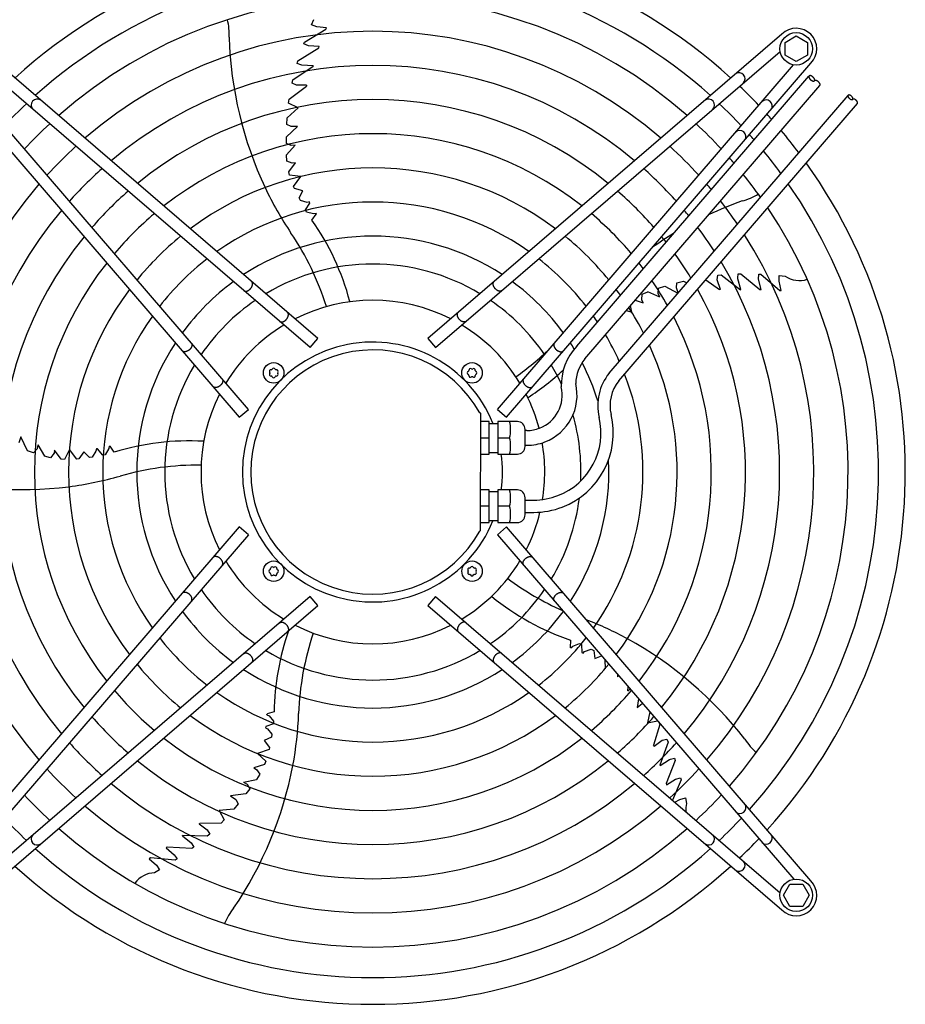
# Model space of a CAD drawing. Units: millimetres. Extents: x -270 to 11963, y 19817 to 28761.
# Drawn here: x 5171 to 5688, y 22733 to 23309 of the extents above; entities that cross this region are included whole.
import ezdxf

# ---------------------------------------------------------------- set-up
doc = ezdxf.new("R2010")
doc.units = ezdxf.units.MM
doc.layers.add('1', color=7, linetype='Continuous')

msp = doc.modelspace()

# ---------------------------------------------------------------- linework, layer by layer
at = {"layer": '1', "color": 6, "linetype": 'Continuous'}
for p, q in [((5341.4, 23305.46), (5342.79, 23308.58)), ((5337.33, 23295.49), (5349.81, 23302.99)), ((5344.56, 23304.39), (5341.4, 23305.46)), ((5350.14, 23303.83), (5344.56, 23304.39)), ((5349.38, 23302.79), (5349.84, 23303.07)), ((5349.81, 23302.99), (5350.14, 23303.83)), ((5345.15, 23122.1), (5138.15, 23300.08)), ((5336.91, 23294.37), (5337.33, 23295.49)), ((5616.34, 23300.09), (5409.34, 23122.11)), ((5618.23, 23295.28), (5624.73, 23299.04)), ((5618.23, 23287.79), (5618.23, 23295.28)), ((5624.73, 23299.04), (5631.23, 23295.28)), ((5631.23, 23295.28), (5631.23, 23287.79)), ((5340.58, 23116.8), (5139.14, 23290.01)), ((5333.47, 23284.41), (5345.65, 23292.11)), ((5339.67, 23293.33), (5336.91, 23294.37)), ((5345.93, 23292.87), (5339.67, 23293.33)), ((5345.65, 23292.11), (5345.93, 23292.87)), ((5413.91, 23116.8), (5615.35, 23290.01)), ((5333.03, 23282.98), (5333.47, 23284.41)), ((5624.73, 23284.04), (5618.23, 23287.79)), ((5631.23, 23287.79), (5624.73, 23284.04)), ((5121.18, 23283.11), (5299.16, 23076.12)), ((5304.47, 23080.68), (5131.26, 23282.13)), ((5330.42, 23273.28), (5342.32, 23281.37)), ((5335.17, 23282.12), (5333.03, 23282.98)), ((5335.81, 23281.91), (5335.17, 23282.12)), ((5342.31, 23281.62), (5335.81, 23281.91)), ((5342.31, 23281.62), (5342.32, 23281.37)), ((5450.02, 23080.69), (5623.23, 23282.14)), ((5455.33, 23076.13), (5633.31, 23283.12)), ((5329.98, 23271.34), (5330.42, 23273.28)), ((5496.4, 23117.62), (5632.19, 23275.55)), ((5328.29, 23262.14), (5338.35, 23269.71)), ((5332.55, 23270.22), (5329.98, 23271.34)), ((5338.48, 23270.23), (5332.55, 23270.22)), ((5338.48, 23270.23), (5338.35, 23269.71)), ((5501.11, 23110.23), (5638.56, 23270.08)), ((5327.95, 23259.68), (5328.29, 23262.14)), ((5515.36, 23101.83), (5655.03, 23264.28)), ((5327.13, 23251.21), (5333.52, 23257)), ((5333.52, 23257), (5327.95, 23259.68)), ((5520.97, 23097.32), (5660.49, 23259.58)), ((5326.9, 23247.22), (5327.13, 23251.21)), ((5326.72, 23239.97), (5333.24, 23246.14)), ((5329.56, 23246.06), (5326.9, 23247.22)), ((5333.24, 23246.14), (5329.56, 23246.06)), ((5326.66, 23236.12), (5326.72, 23239.97)), ((5329.48, 23234.92), (5326.66, 23236.12)), ((5331.9, 23235.14), (5326.71, 23229.5)), ((5331.9, 23235.14), (5329.48, 23234.92)), ((5326.91, 23225.88), (5326.71, 23229.5)), ((5330.15, 23224.71), (5326.91, 23225.88)), ((5328.03, 23219.63), (5331.93, 23224.9)), ((5331.93, 23224.9), (5330.15, 23224.71)), ((5328.54, 23217.7), (5328.03, 23219.63)), ((5335.05, 23216.81), (5328.54, 23217.7)), ((5330.91, 23211), (5335.05, 23216.81)), ((5331.42, 23209.81), (5330.91, 23211)), ((5336.31, 23208.42), (5331.42, 23209.81)), ((5334.07, 23204.28), (5336.31, 23208.42)), ((5334.85, 23202.77), (5334.07, 23204.28)), ((5338.82, 23201.73), (5334.85, 23202.77)), ((5337.83, 23197.27), (5340.42, 23201.25)), ((5340.18, 23201.97), (5338.82, 23201.73)), ((5340.42, 23201.25), (5340.18, 23201.97)), ((5338.51, 23196.06), (5337.83, 23197.27)), ((5342.6, 23195.04), (5338.51, 23196.06)), ((5341.53, 23191.39), (5344.19, 23194.81)), ((5344.03, 23195.3), (5342.6, 23195.04)), ((5344.03, 23195.3), (5344.19, 23194.81)), ((5578.57, 23156.44), (5578.84, 23159.23)), ((5578.84, 23159.23), (5580.82, 23159.41)), ((5580.82, 23159.41), (5592.19, 23150.6)), ((5590.69, 23157.63), (5590.85, 23159.93)), ((5590.69, 23156.95), (5590.69, 23157.63)), ((5590.85, 23159.93), (5592.34, 23159.95)), ((5592.34, 23159.95), (5603.43, 23150.75)), ((5602.74, 23156.81), (5602.88, 23159.76)), ((5602.88, 23159.76), (5604.08, 23159.71)), ((5604.08, 23159.71), (5615.06, 23150.16)), ((5614.77, 23155.58), (5614.82, 23158.91)), ((5614.82, 23158.91), (5618.22, 23158.56)), ((5544.05, 23148.45), (5544.31, 23151.5)), ((5544.31, 23151.5), (5547.99, 23152.64)), ((5547.99, 23152.64), (5555.52, 23148.54)), ((5554.66, 23151.82), (5554.94, 23154.71)), ((5555.72, 23148.78), (5554.66, 23151.82)), ((5554.94, 23154.71), (5558.81, 23155.73)), ((5558.81, 23155.73), (5560.74, 23154.62)), ((5571.79, 23156.43), (5579.88, 23150.77)), ((5580.41, 23150.8), (5578.57, 23156.44)), ((5592.42, 23150.68), (5590.69, 23156.95)), ((5604.24, 23150.72), (5602.74, 23156.81)), ((5615.97, 23150.1), (5614.77, 23155.58)), ((5534.54, 23144.66), (5534.65, 23148.1)), ((5534.65, 23148.1), (5538.04, 23149.41)), ((5545, 23146.23), (5538.04, 23149.41)), ((5545, 23146.23), (5544.05, 23148.45)), ((5580.41, 23150.8), (5579.88, 23150.77)), ((5592.42, 23150.68), (5592.19, 23150.6)), ((5603.43, 23150.75), (5604.24, 23150.72)), ((5614.74, 23150.5), (5615.15, 23150.15)), ((5615.06, 23150.16), (5615.97, 23150.1)), ((5528.55, 23137.56), (5527.86, 23141.34)), ((5530.64, 23144.58), (5535.27, 23143.03)), ((5535.27, 23143.03), (5534.54, 23144.66)), ((5525.45, 23138.54), (5528.55, 23137.56)), ((5340.58, 23116.8), (5345.15, 23122.1)), ((5409.34, 23122.11), (5413.91, 23116.8)), ((5299.16, 23076.12), (5304.47, 23080.68)), ((5440.27, 23078.51), (5439.69, 23078.66)), ((5440.26, 23009.79), (5440.27, 23078.51)), ((5450.02, 23080.69), (5455.33, 23076.13)), ((5445.26, 23073.5), (5440.26, 23073.5)), ((5445.26, 23054.5), (5445.26, 23073.5)), ((5445.26, 23072.5), (5450.26, 23072.5)), ((5461.76, 23073.5), (5450.26, 23073.5)), ((5450.26, 23073.5), (5450.26, 23054.5)), ((5466.26, 23059.01), (5466.26, 23069)), ((5467.26, 23068.33), (5466.26, 23068.33)), ((5171.43, 23064.62), (5170.38, 23061.1)), ((5175.29, 23056.51), (5171.43, 23064.62)), ((5181.48, 23059.94), (5180.94, 23057.58)), ((5181.48, 23059.94), (5185.24, 23053.27)), ((5440.26, 23064), (5445.26, 23064)), ((5450.26, 23064), (5457.18, 23064)), ((5466.26, 23059.69), (5467.26, 23059.69)), ((5178.93, 23055.27), (5175.29, 23056.51)), ((5180.94, 23057.58), (5178.93, 23055.27)), ((5190.86, 23055.06), (5188.75, 23052.34)), ((5191.23, 23056.81), (5190.86, 23055.06)), ((5195.03, 23051.48), (5191.23, 23056.81)), ((5199.88, 23057.28), (5197.03, 23051.36)), ((5204.13, 23051.54), (5199.88, 23057.28)), ((5208.25, 23055.89), (5205.43, 23051.66)), ((5211.5, 23052.47), (5208.25, 23055.89)), ((5215.39, 23056.2), (5213.18, 23052.75)), ((5215.59, 23057.57), (5215.39, 23056.2)), ((5216.34, 23057.58), (5215.59, 23057.57)), ((5219.33, 23053.88), (5216.34, 23057.58)), ((5220.69, 23054.15), (5219.33, 23053.88)), ((5222.92, 23057.73), (5220.69, 23054.15)), ((5223.12, 23059.17), (5222.92, 23057.73)), ((5223.12, 23059.17), (5223.63, 23059.17)), ((5226.07, 23055.59), (5223.63, 23059.17)), ((5440.26, 23054.5), (5445.26, 23054.5)), ((5445.26, 23055.5), (5450.26, 23055.5)), ((5450.26, 23054.5), (5461.76, 23054.5)), ((5188.75, 23052.34), (5185.24, 23053.27)), ((5197.03, 23051.36), (5195.03, 23051.48)), ((5205.43, 23051.66), (5204.13, 23051.54)), ((5213.18, 23052.75), (5211.5, 23052.47)), ((5445.26, 23033.53), (5440.26, 23033.53)), ((5445.26, 23014.53), (5445.26, 23033.53)), ((5450.26, 23032.53), (5445.26, 23032.53)), ((5450.26, 23033.53), (5450.26, 23014.53)), ((5461.76, 23033.53), (5450.26, 23033.53)), ((5466.26, 23019.03), (5466.26, 23029.02)), ((5466.26, 23027.63), (5471.26, 23027.63)), ((5445.26, 23024.03), (5440.26, 23024.03)), ((5457.18, 23024.03), (5450.26, 23024.03)), ((5466.26, 23020.43), (5471.26, 23020.43)), ((5440.26, 23014.53), (5445.26, 23014.53)), ((5450.26, 23015.53), (5445.26, 23015.53)), ((5450.26, 23014.53), (5461.76, 23014.53)), ((5299.17, 23011.92), (5121.19, 22804.93)), ((5304.48, 23007.36), (5299.17, 23011.92)), ((5440.26, 23009.79), (5439.69, 23009.39)), ((5455.33, 23011.93), (5450.03, 23007.37)), ((5633.31, 22804.94), (5455.33, 23011.93)), ((5304.48, 23007.36), (5131.27, 22805.91)), ((5450.03, 23007.37), (5623.24, 22805.92)), ((5340.59, 22971.25), (5139.15, 22798.04)), ((5345.16, 22965.94), (5340.59, 22971.25)), ((5413.91, 22971.26), (5409.35, 22965.95)), ((5413.91, 22971.26), (5615.36, 22798.05)), ((5138.16, 22787.96), (5345.16, 22965.94)), ((5409.35, 22965.95), (5616.34, 22787.97)), ((5492.78, 22945.8), (5492.64, 22941.48)), ((5493.06, 22941.17), (5492.64, 22941.48)), ((5493.06, 22941.17), (5494.06, 22942.22)), ((5494.06, 22942.22), (5497.96, 22943.81)), ((5497.96, 22943.81), (5499.23, 22943.22)), ((5499.23, 22943.22), (5499.48, 22938.48)), ((5499.48, 22938.48), (5500.09, 22938.05)), ((5500.09, 22938.05), (5501.05, 22939.03)), ((5501.05, 22939.03), (5504.87, 22940.53)), ((5504.87, 22940.53), (5506.39, 22939.76)), ((5506.39, 22939.76), (5507.01, 22935.09)), ((5507.01, 22935.09), (5510.93, 22936.53)), ((5512.92, 22934.22), (5512.97, 22929.04)), ((5520.26, 22925.69), (5520.25, 22924.34)), ((5520.25, 22924.34), (5520.91, 22924.94)), ((5526.29, 22916.07), (5526.56, 22918.36)), ((5526.29, 22916.07), (5527.57, 22917.19)), ((5532.6, 22911.34), (5531.67, 22906.39)), ((5319.54, 22903.81), (5315.38, 22902.6)), ((5531.67, 22906.39), (5534.59, 22908.61)), ((5534.59, 22908.61), (5534.88, 22908.68)), ((5315.22, 22902.11), (5315.38, 22902.6)), ((5315.22, 22902.11), (5316.53, 22901.48)), ((5316.53, 22901.48), (5319.24, 22898.26)), ((5319.24, 22898.26), (5319.08, 22896.87)), ((5539.14, 22903.72), (5537.83, 22897.44)), ((5537.83, 22897.44), (5543.64, 22898.49)), ((5314.64, 22895.17), (5314.42, 22894.45)), ((5314.42, 22894.45), (5315.66, 22893.85)), ((5319.08, 22896.87), (5314.64, 22895.17)), ((5315.66, 22893.85), (5318.26, 22890.67)), ((5545.08, 22896.34), (5541.39, 22884.31)), ((5544.4, 22897.61), (5545.08, 22896.34)), ((5318, 22888.99), (5313.75, 22886.96)), ((5313.75, 22886.96), (5316.89, 22882.96)), ((5318.26, 22890.67), (5318, 22888.99)), ((5541.59, 22883.81), (5546.38, 22887.31)), ((5546.38, 22887.31), (5549.11, 22887.91)), ((5549.11, 22887.91), (5549.9, 22886.08)), ((5316.61, 22881.69), (5309.84, 22879.43)), ((5316.89, 22882.96), (5316.61, 22881.69)), ((5541.59, 22883.81), (5541.39, 22884.31)), ((5549.9, 22886.08), (5545.03, 22872.55)), ((5309.84, 22879.43), (5314.59, 22874.89)), ((5545.18, 22872.35), (5550.61, 22875.93)), ((5553.97, 22875.29), (5548.65, 22861.9)), ((5550.61, 22875.93), (5551.25, 22876.14)), ((5551.25, 22876.14), (5553.49, 22876.7)), ((5553.49, 22876.7), (5553.97, 22875.29)), ((5313.86, 22873.02), (5307.61, 22871.05)), ((5307.61, 22871.05), (5309.17, 22870.16)), ((5309.17, 22870.16), (5311.1, 22867.31)), ((5314.59, 22874.89), (5313.86, 22873.02)), ((5545.18, 22872.35), (5545.03, 22872.55)), ((5301.62, 22862.75), (5309.13, 22864.26)), ((5311.1, 22867.31), (5309.13, 22864.26)), ((5548.87, 22861.12), (5554.2, 22864.43)), ((5557.37, 22864.05), (5552.35, 22852.23)), ((5554.2, 22864.43), (5557.05, 22865.21)), ((5557.05, 22865.21), (5557.37, 22864.05)), ((5301.62, 22862.75), (5303.7, 22861.51)), ((5305.28, 22858.88), (5302.97, 22855.8)), ((5303.7, 22861.51), (5305.28, 22858.88)), ((5548.65, 22861.9), (5548.87, 22861.12)), ((5302.97, 22855.8), (5294.07, 22854.64)), ((5294.07, 22854.64), (5297.09, 22852.55)), ((5297.09, 22852.55), (5298.57, 22850.04)), ((5553.86, 22850.92), (5556.75, 22852.61)), ((5556.75, 22852.61), (5559.93, 22853.59)), ((5559.93, 22853.59), (5560.65, 22850.25)), ((5296.03, 22846.94), (5287.46, 22846.02)), ((5298.57, 22850.04), (5296.03, 22846.94)), ((5287.46, 22846.02), (5290.39, 22840.58)), ((5290.39, 22840.58), (5288.66, 22838.78)), ((5275.66, 22838.23), (5276.08, 22838.57)), ((5275.66, 22838.23), (5280.47, 22834.75)), ((5288.66, 22838.78), (5276.08, 22838.57)), ((5280.47, 22834.75), (5281.89, 22832.34)), ((5265.88, 22831.27), (5266.01, 22831.48)), ((5265.88, 22831.27), (5270.96, 22827.21)), ((5280.4, 22831.03), (5266.01, 22831.48)), ((5281.89, 22832.34), (5280.4, 22831.03)), ((5257.01, 22824.74), (5256.34, 22824.29)), ((5256.34, 22824.29), (5261.13, 22820.25)), ((5271.39, 22823.82), (5257.01, 22824.74)), ((5270.96, 22827.21), (5271.36, 22826.67)), ((5271.36, 22826.67), (5272.58, 22824.71)), ((5272.58, 22824.71), (5271.39, 22823.82)), ((5247.25, 22818.39), (5246.49, 22817.9)), ((5246.49, 22817.9), (5250.67, 22814.17)), ((5247.71, 22818.3), (5247.17, 22818.34)), ((5261.75, 22817.11), (5247.25, 22818.39)), ((5261.13, 22820.25), (5262.75, 22817.77)), ((5262.75, 22817.77), (5261.75, 22817.11)), ((5250.67, 22814.17), (5252.6, 22811.45)), ((5252.6, 22811.45), (5249.64, 22809.73)), ((5617.26, 22796.54), (5621.02, 22803.04)), ((5621.02, 22803.04), (5628.5, 22803.04)), ((5628.5, 22803.04), (5632.26, 22796.54)), ((5621.02, 22790.04), (5617.26, 22796.54)), ((5632.26, 22796.54), (5628.5, 22790.04)), ((5628.5, 22790.04), (5621.02, 22790.04))]:
    msp.add_line(p, q, dxfattribs=at)
for centre, radius in [((5624.73, 23291.51), 9.5), ((5319.27, 23102), 6), ((5435.22, 23102.01), 6), ((5319.27, 22986.04), 6), ((5435.23, 22986.05), 6), ((5624.74, 22796.55), 9.5)]:
    msp.add_circle(centre, radius, dxfattribs=at)
at = {"layer": '1', "color": 1, "linetype": 'Continuous'}
for start, end in [(47.75352, 132.24648), (317.75352, 35.51283), (227.75352, 312.24648)]:
    msp.add_arc((5377.25, 23044.03), 311.24, start, end, dxfattribs=at)
at = {"layer": '1', "color": 6, "linetype": 'Continuous'}
for centre, radius, start, end in [((5377.25, 23044.03), 295.63, 48.12861, 131.87138), ((5377.25, 23044.03), 277.8, 48.60893, 131.39106), ((5260.9, 23300.53), 32.36, 355.92678, 14.26339), ((5377.25, 23044.03), 257.75, 49.2293, 130.77069), ((5624.73, 23291.51), 12, 315.63281, 134.36719), ((5516.88, 23305.32), 223.81, 181.8144, 205.1067), ((5377.25, 23044.03), 237.79, 49.95241, 130.04758), ((5591.32, 23273.97), 3.51, 315.86161, 125.51841), ((5391.16, 23057.73), 291.71, 43.47461, 46.58568), ((5181.01, 23258.62), 3.51, 54.48384, 224.13613), ((5377.25, 23044.03), 217.81, 50.81044, 129.18955), ((5573.48, 23258.62), 3.51, 315.86387, 125.51616), ((5607.18, 23258.11), 3.51, 324.48159, 134.13839), ((5377.25, 23044.03), 295.63, 133.23757, 136.76465), ((5377.25, 23044.03), 295.63, 43.23757, 46.76465), ((5377.25, 23044.03), 311.24, 41.48733, 42.24648), ((5377.25, 23044.03), 277.8, 132.84628, 137.15608), ((5377.25, 23044.03), 277.8, 42.84628, 47.15608), ((5591.84, 23240.26), 3.51, 324.48384, 134.13613), ((5377.25, 23044.03), 311.24, 36.87308, 39.92485), ((5377.25, 23044.03), 197.85, 51.84413, 128.15586), ((5377.25, 23044.03), 295.63, 41.0714, 41.87138), ((5377.25, 23044.03), 257.75, 132.34112, 137.66143), ((5377.25, 23044.03), 257.75, 42.34112, 47.66143), ((5377.25, 23044.03), 277.8, 40.53868, 41.39106), ((5377.25, 23044.03), 295.63, 36.20487, 39.42435), ((5377.25, 23044.03), 237.79, 131.75266, 138.2501), ((5377.25, 23044.03), 177.87, 53.11555, 126.88445), ((5377.25, 23044.03), 237.79, 41.75266, 48.2501), ((5377.25, 23044.03), 277.8, 35.34739, 38.78296), ((5377.25, 23044.03), 257.75, 139.2293, 220.77069), ((5500.19, 23298.97), 206.02, 205.47632, 213.98825), ((5377.25, 23044.03), 257.75, 39.8504, 40.77069), ((5377.25, 23044.03), 295.63, 318.12861, 34.76854), ((5377.25, 23044.03), 217.81, 131.05494, 138.94809), ((5377.25, 23044.03), 217.81, 41.05494, 48.94809), ((5585.25, 23233.95), 32.36, 283.92678, 302.26339), ((5377.25, 23044.03), 157.9, 54.71747, 125.28253), ((5668.91, 22991.98), 223.81, 109.8144, 115.22265), ((5377.25, 23044.03), 257.75, 34.2366, 37.95368), ((5377.25, 23044.03), 277.8, 318.60893, 33.81271), ((5377.25, 23044.03), 237.79, 139.95241, 220.04758), ((5377.25, 23044.03), 197.85, 130.21522, 139.78812), ((5377.25, 23044.03), 197.85, 40.21522, 49.78812), ((5377.25, 23044.03), 237.79, 39.04782, 40.04758), ((5220.7, 23105.98), 147.98, 14.79929, 35.25432), ((5377.25, 23044.03), 237.79, 32.93677, 36.98571), ((5377.25, 23044.03), 217.81, 140.81044, 219.18955), ((5377.25, 23044.03), 177.87, 129.18379, 140.81994), ((5377.25, 23044.03), 137.98, 56.79395, 123.20604), ((5192.34, 23091.3), 165.33, 17.41248, 34.01886), ((5377.25, 23044.03), 177.87, 39.18379, 50.81994), ((5668.91, 22991.98), 223.81, 121.19229, 124.93457), ((5377.25, 23044.03), 217.81, 38.09498, 39.18955), ((5377.25, 23044.03), 257.75, 319.2293, 32.57323), ((5377.25, 23044.03), 157.9, 127.88672, 142.11749), ((5377.25, 23044.03), 157.9, 37.88672, 52.11749), ((5377.25, 23044.03), 217.81, 31.38655, 35.83506), ((5377.25, 23044.03), 197.85, 141.84413, 218.15586), ((5377.25, 23044.03), 121.65, 59.02759, 120.9724), ((5377.25, 23044.03), 197.85, 36.94628, 38.15586), ((5377.25, 23044.03), 237.79, 319.95241, 31.12075), ((5626.6, 23171.21), 15.18, 236.46769, 287.54341), ((5377.25, 23044.03), 137.98, 126.21011, 143.79474), ((5377.25, 23044.03), 137.98, 36.21011, 53.79474), ((5377.25, 23044.03), 197.85, 29.50624, 34.44555), ((5377.25, 23044.03), 177.87, 143.11555, 216.88445), ((5377.25, 23044.03), 177.87, 35.53207, 36.88445), ((5377.25, 23044.03), 217.81, 320.81044, 29.38529), ((5377.25, 23044.03), 121.65, 124.4135, 145.59205), ((5377.25, 23044.03), 100.47, 63.08132, 116.91868), ((5377.25, 23044.03), 121.65, 34.4135, 55.59205), ((5377.25, 23044.03), 177.87, 27.17178, 32.73092), ((5377.25, 23044.03), 157.9, 144.71747, 215.28253), ((5377.25, 23044.03), 157.9, 33.74786, 35.28253), ((5377.25, 23044.03), 197.85, 321.84413, 27.27504), ((5377.25, 23044.03), 100.47, 121.17481, 148.83201), ((5377.25, 23044.03), 100.47, 31.17481, 58.83201), ((5377.25, 23044.03), 157.9, 24.19049, 30.56058), ((5377.25, 23044.03), 137.98, 146.79395, 213.20604), ((5376.99, 23044.03), 75.99, 22.03003, 337.96987), ((5520.66, 23094.85), 33.28, 136.80953, 181.78795), ((5377.25, 23044.03), 137.98, 31.44101, 33.20604), ((5377.25, 23044.03), 177.87, 323.11555, 24.64581), ((5377.26, 23044.03), 71.4, 29.01756, 330.98244), ((5365.08, 23234.5), 165.33, 305.41248, 314.24462), ((5377.25, 23044.03), 121.65, 149.02759, 210.9724), ((5377.25, 23044.03), 121.65, 25.12015, 30.9724), ((5520.66, 23094.85), 24.88, 141.81047, 177.79328), ((5377.25, 23044.03), 137.98, 17.53574, 27.60533), ((5317.64, 23102.94), 0.921, 81.30121, 218.69879), ((5317.64, 23101.06), 0.921, 141.30121, 278.69879), ((5316.47, 23102), 0.582, 321.30121, 38.69879), ((5317.87, 23104.42), 0.582, 261.30121, 338.69879), ((5317.87, 23099.58), 0.582, 21.30121, 98.69879), ((5319.27, 23103.88), 0.921, 21.30121, 158.69879), ((5319.27, 23100.12), 0.921, 201.30121, 338.69879), ((5320.67, 23104.42), 0.582, 201.30121, 278.69879), ((5320.67, 23099.58), 0.582, 81.30121, 158.69879), ((5320.89, 23102.94), 0.921, 321.30121, 98.69879), ((5320.89, 23101.06), 0.921, 261.30121, 38.69879), ((5322.07, 23102), 0.582, 141.30121, 218.69879), ((5433.34, 23102.01), 0.921, 111.30121, 248.69879), ((5432.8, 23103.41), 0.582, 291.30121, 8.69879), ((5432.8, 23100.61), 0.582, 351.30121, 68.69879), ((5434.28, 23103.64), 0.921, 51.30121, 188.69879), ((5434.28, 23100.38), 0.921, 171.30121, 308.69879), ((5435.22, 23104.81), 0.582, 231.30121, 308.69879), ((5435.22, 23099.21), 0.582, 51.30121, 128.69879), ((5436.16, 23103.64), 0.921, 351.30121, 128.69879), ((5436.16, 23100.38), 0.921, 231.30121, 8.69879), ((5437.65, 23103.41), 0.582, 171.30121, 248.69879), ((5437.65, 23100.61), 0.582, 111.30121, 188.69879), ((5437.1, 23102.01), 0.921, 291.30121, 68.69879), ((5387.8, 23212.07), 147.98, 302.79929, 312.93391), ((5377.25, 23044.03), 157.9, 324.71747, 21.27039), ((5538.81, 23082.95), 30.11, 141.16378, 193.31196), ((5467.27, 23089.02), 20.69, 291.06106, 13.37822), ((5467.27, 23089.02), 29.33, 291.06106, 13.37822), ((5538.81, 23082.95), 22.91, 141.16378, 193.31196), ((5377.25, 23044.03), 100.47, 153.08132, 206.91868), ((5377.25, 23044.03), 100.47, 14.74717, 26.91868), ((5471.28, 23066.93), 46.5, 291.06106, 13.37822), ((5377.25, 23044.03), 121.65, 357.57137, 15.94711), ((5437.92, 23068.75), 19.84, 346.14524, 13.85476), ((5461.76, 23069), 4.5, 359.99993, 90.00007), ((5471.28, 23066.93), 39.3, 291.06106, 13.37822), ((5467.26, 23089.03), 20.7, 270.00108, 291.08907), ((5269.96, 22914.27), 147.98, 86.79929, 107.25432), ((5437.75, 23059.25), 20, 346.26253, 13.73747), ((5467.26, 23089.03), 29.34, 270.00108, 291.08907), ((5377.25, 23044.03), 100.47, 350.80332, 9.7872), ((5377.46, 23044.01), 75.54, 352.01922, 7.99838), ((5461.76, 23059), 4.5, 270.00003, 0.12546), ((5275.15, 22882.76), 165.33, 89.41248, 106.01886), ((5377.25, 23044.03), 137.98, 326.79395, 2.98973), ((5171.9, 23257.56), 223.81, 253.8144, 277.1067), ((5172.78, 23239.73), 206.02, 277.47632, 285.98825), ((5437.75, 23028.78), 20, 346.26253, 13.73747), ((5461.76, 23029.03), 4.5, 359.87454, 89.99997), ((5471.26, 23066.94), 39.32, 270.00108, 291.08907), ((5377.25, 23044.03), 121.65, 329.02759, 352.83021), ((5437.92, 23019.28), 19.84, 346.14524, 13.85476), ((5461.76, 23019.03), 4.5, 269.99993, 0.00007), ((5377.25, 23044.03), 100.47, 333.08132, 346.50095), ((5471.26, 23066.94), 46.52, 270.00108, 291.08907), ((5377.25, 23044.03), 100.47, 211.17481, 238.83201), ((5377.25, 23044.03), 100.47, 301.17481, 328.83201), ((5317.4, 22986.04), 0.921, 111.30121, 248.69879), ((5316.85, 22987.44), 0.582, 291.30121, 8.69879), ((5316.85, 22984.64), 0.582, 351.30121, 68.69879), ((5318.33, 22987.67), 0.921, 51.30121, 188.69879), ((5318.33, 22984.42), 0.921, 171.30121, 308.69879), ((5319.27, 22988.84), 0.582, 231.30121, 308.69879), ((5320.21, 22987.67), 0.921, 351.30121, 128.69879), ((5320.21, 22984.42), 0.921, 231.30121, 8.69879), ((5321.7, 22987.44), 0.582, 171.30121, 248.69879), ((5321.7, 22984.64), 0.582, 111.30121, 188.69879), ((5321.15, 22986.04), 0.921, 291.30121, 68.69879), ((5433.6, 22986.99), 0.921, 81.30121, 218.69879), ((5433.6, 22985.11), 0.921, 141.30121, 278.69879), ((5432.43, 22986.05), 0.582, 321.30121, 38.69879), ((5433.83, 22988.48), 0.582, 261.30121, 338.69879), ((5435.23, 22987.93), 0.921, 21.30121, 158.69879), ((5436.63, 22988.48), 0.582, 201.30121, 278.69879), ((5436.86, 22986.99), 0.921, 321.30121, 98.69879), ((5436.86, 22985.11), 0.921, 261.30121, 38.69879), ((5438.03, 22986.05), 0.582, 141.30121, 218.69879), ((5319.27, 22983.24), 0.582, 51.30121, 128.69879), ((5433.83, 22983.63), 0.582, 21.30121, 98.69879), ((5435.23, 22984.17), 0.921, 201.30121, 338.69879), ((5436.63, 22983.63), 0.582, 81.30121, 158.69879), ((5554.65, 23114.47), 165.33, 233.41248, 246.2474), ((5377.25, 23044.03), 121.65, 214.4135, 235.59205), ((5377.25, 23044.03), 121.65, 304.4135, 325.59205), ((5540.33, 23085.93), 147.98, 230.79929, 251.25432), ((5377.25, 23044.03), 137.98, 216.21011, 233.79474), ((5377.25, 23044.03), 137.98, 306.21011, 323.79474), ((5427.65, 22765.51), 206.02, 61.47632, 68.83937), ((5467.5, 22901.88), 147.98, 160.54611, 179.25432), ((5377.25, 23044.03), 100.47, 243.08132, 296.91868), ((5377.25, 23044.03), 157.9, 217.88672, 232.11749), ((5499.07, 22897.08), 165.33, 161.41248, 178.01886), ((5377.25, 23044.03), 157.9, 307.88672, 322.11749), ((5417.89, 22750.57), 223.81, 37.8144, 61.1067), ((5377.25, 23044.03), 121.65, 239.02759, 300.9724), ((5377.25, 23044.03), 177.87, 219.18379, 230.81994), ((5377.25, 23044.03), 137.98, 236.79395, 303.20604), ((5377.25, 23044.03), 177.87, 309.18379, 320.81994), ((5377.25, 23044.03), 197.85, 220.21522, 229.78812), ((5377.25, 23044.03), 197.85, 310.21522, 319.78812), ((5377.25, 23044.03), 157.9, 234.71747, 305.28253), ((5377.25, 23044.03), 217.81, 221.05494, 228.94809), ((5377.25, 23044.03), 177.87, 233.11555, 306.88445), ((5127.95, 22910.03), 206.02, 349.47632, 357.98825), ((5377.25, 23044.03), 217.81, 311.05494, 318.94809), ((5377.25, 23044.03), 197.85, 231.84413, 308.15586), ((5622.16, 22904.9), 32.36, 211.92678, 230.26339), ((5377.25, 23044.03), 237.79, 221.75266, 228.2501), ((5377.25, 23044.03), 237.79, 311.75266, 318.2501), ((5377.25, 23044.03), 217.81, 230.81044, 309.18955), ((5377.25, 23044.03), 257.75, 222.34112, 227.66143), ((5110.72, 22914.7), 223.81, 325.8144, 349.1067), ((5377.25, 23044.03), 257.75, 312.34112, 317.66143), ((5377.25, 23044.03), 237.79, 229.95241, 310.04758), ((5377.25, 23044.03), 277.8, 222.84628, 227.15608), ((5377.25, 23044.03), 277.8, 312.84628, 317.15608), ((5377.25, 23044.03), 257.75, 229.2293, 310.77069), ((5575.27, 22846.19), 15.18, 164.46769, 182.41002), ((5591.85, 22847.8), 3.51, 225.86387, 35.51616), ((5377.25, 23044.03), 295.63, 223.23757, 226.76465), ((5377.25, 23044.03), 295.63, 313.23757, 316.76465), ((5377.25, 23044.03), 277.8, 228.60893, 311.39106), ((5181.02, 22829.43), 3.51, 135.86387, 305.51616), ((5573.49, 22829.43), 3.51, 234.48384, 44.13613), ((5390.95, 23030.11), 291.71, 313.47461, 316.58568), ((5607.19, 22829.95), 3.51, 225.86161, 35.51841), ((5377.25, 23044.03), 295.63, 228.12861, 311.87138), ((5591.33, 22814.09), 3.51, 234.48159, 44.13839), ((5250.29, 22794.57), 15.18, 92.46769, 143.54341), ((5624.74, 22796.55), 12, 225.63281, 44.36719), ((5320.62, 22768.11), 32.36, 139.92678, 158.26339)]:
    msp.add_arc(centre, radius, start, end, dxfattribs=at)
for points in [[(5632.19, 23275.55), (5632.15, 23275.47), (5632.12, 23275.37), (5632.1, 23275.27), (5632.1, 23275.16), (5632.11, 23275.04), (5632.14, 23274.92), (5632.17, 23274.79), (5632.22, 23274.66), (5632.28, 23274.52), (5632.35, 23274.39), (5632.44, 23274.25), (5632.53, 23274.11), (5632.64, 23273.97), (5632.75, 23273.84), (5632.87, 23273.7), (5633, 23273.58), (5633.13, 23273.45), (5633.27, 23273.33), (5633.41, 23273.22), (5633.56, 23273.12), (5633.71, 23273.03), (5633.86, 23272.94), (5634.01, 23272.87), (5634.16, 23272.8), (5634.3, 23272.75), (5634.45, 23272.7), (5634.58, 23272.67), (5634.71, 23272.65), (5634.84, 23272.65), (5634.96, 23272.65), (5635.06, 23272.67), (5635.17, 23272.7), (5635.25, 23272.74), (5635.33, 23272.79), (5635.37, 23272.82), (5635.4, 23272.85)], [(5635.4, 23272.85), (5635.43, 23272.89), (5635.46, 23272.93), (5635.5, 23273.02), (5635.53, 23273.11), (5635.54, 23273.21), (5635.55, 23273.32), (5635.54, 23273.44), (5635.51, 23273.56), (5635.48, 23273.69), (5635.43, 23273.82), (5635.37, 23273.96), (5635.3, 23274.09), (5635.21, 23274.24), (5635.12, 23274.37), (5635.01, 23274.51), (5634.9, 23274.64), (5634.78, 23274.78), (5634.65, 23274.91), (5634.52, 23275.03), (5634.38, 23275.15), (5634.23, 23275.26), (5634.09, 23275.36), (5633.94, 23275.45), (5633.79, 23275.54), (5633.64, 23275.61), (5633.49, 23275.68), (5633.35, 23275.73), (5633.2, 23275.78), (5633.07, 23275.81), (5632.93, 23275.83), (5632.81, 23275.84), (5632.69, 23275.83), (5632.59, 23275.81), (5632.48, 23275.79), (5632.39, 23275.75), (5632.31, 23275.69), (5632.25, 23275.63), (5632.19, 23275.55)], [(5638.56, 23270.08), (5638.58, 23270.12), (5638.61, 23270.16), (5638.65, 23270.24), (5638.68, 23270.34), (5638.7, 23270.44), (5638.7, 23270.55), (5638.69, 23270.67), (5638.67, 23270.79), (5638.63, 23270.92), (5638.58, 23271.05), (5638.52, 23271.19), (5638.45, 23271.32), (5638.36, 23271.46), (5638.27, 23271.6), (5638.17, 23271.74), (5638.06, 23271.87), (5637.93, 23272.01), (5637.81, 23272.13), (5637.67, 23272.26), (5637.53, 23272.37), (5637.39, 23272.48), (5637.24, 23272.59), (5637.09, 23272.68), (5636.94, 23272.77), (5636.8, 23272.84), (5636.64, 23272.91), (5636.5, 23272.96), (5636.36, 23273), (5636.22, 23273.04), (5636.09, 23273.06), (5635.97, 23273.06), (5635.85, 23273.06), (5635.74, 23273.04), (5635.64, 23273.01), (5635.55, 23272.97), (5635.47, 23272.92), (5635.43, 23272.89), (5635.4, 23272.85)], [(5655.03, 23264.28), (5654.99, 23264.2), (5654.97, 23264.12), (5654.95, 23264.03), (5654.95, 23263.94), (5654.96, 23263.84), (5654.98, 23263.73), (5655.01, 23263.62), (5655.05, 23263.51), (5655.11, 23263.39), (5655.17, 23263.28), (5655.24, 23263.16), (5655.32, 23263.04), (5655.41, 23262.92), (5655.5, 23262.8), (5655.61, 23262.69), (5655.72, 23262.58), (5655.83, 23262.47), (5655.95, 23262.37), (5656.08, 23262.28), (5656.2, 23262.19), (5656.33, 23262.11), (5656.46, 23262.04), (5656.58, 23261.97), (5656.71, 23261.92), (5656.84, 23261.87), (5656.96, 23261.83), (5657.08, 23261.81), (5657.19, 23261.79), (5657.3, 23261.78), (5657.4, 23261.79), (5657.49, 23261.8), (5657.58, 23261.83), (5657.65, 23261.86), (5657.72, 23261.91), (5657.75, 23261.93), (5657.78, 23261.96)], [(5657.78, 23261.96), (5657.81, 23261.99), (5657.83, 23262.03), (5657.86, 23262.1), (5657.89, 23262.18), (5657.9, 23262.27), (5657.9, 23262.36), (5657.9, 23262.47), (5657.88, 23262.57), (5657.84, 23262.68), (5657.8, 23262.79), (5657.75, 23262.91), (5657.69, 23263.02), (5657.62, 23263.15), (5657.54, 23263.26), (5657.45, 23263.38), (5657.35, 23263.5), (5657.25, 23263.61), (5657.14, 23263.72), (5657.02, 23263.83), (5656.9, 23263.93), (5656.78, 23264.02), (5656.65, 23264.11), (5656.53, 23264.19), (5656.4, 23264.26), (5656.27, 23264.33), (5656.14, 23264.39), (5656.02, 23264.43), (5655.9, 23264.47), (5655.78, 23264.49), (5655.66, 23264.51), (5655.56, 23264.52), (5655.46, 23264.51), (5655.37, 23264.5), (5655.28, 23264.47), (5655.2, 23264.44), (5655.13, 23264.39), (5655.08, 23264.34), (5655.03, 23264.28)], [(5660.49, 23259.58), (5660.51, 23259.61), (5660.53, 23259.65), (5660.57, 23259.72), (5660.59, 23259.8), (5660.61, 23259.89), (5660.61, 23259.98), (5660.6, 23260.09), (5660.58, 23260.19), (5660.55, 23260.3), (5660.51, 23260.41), (5660.45, 23260.53), (5660.39, 23260.65), (5660.32, 23260.77), (5660.24, 23260.88), (5660.15, 23261), (5660.06, 23261.12), (5659.95, 23261.23), (5659.84, 23261.34), (5659.73, 23261.45), (5659.61, 23261.55), (5659.48, 23261.64), (5659.36, 23261.73), (5659.23, 23261.81), (5659.1, 23261.89), (5658.98, 23261.95), (5658.85, 23262.01), (5658.72, 23262.05), (5658.6, 23262.09), (5658.49, 23262.12), (5658.37, 23262.13), (5658.27, 23262.14), (5658.16, 23262.14), (5658.07, 23262.12), (5657.98, 23262.1), (5657.91, 23262.06), (5657.84, 23262.02), (5657.81, 23261.99), (5657.78, 23261.96)], [(5301.93, 23150.03), (5302.11, 23149.93), (5302.3, 23149.85), (5302.51, 23149.8), (5302.72, 23149.77), (5302.95, 23149.76), (5303.18, 23149.78), (5303.43, 23149.81), (5303.67, 23149.87), (5303.92, 23149.96), (5304.17, 23150.06), (5304.42, 23150.19), (5304.66, 23150.33), (5304.9, 23150.5), (5305.14, 23150.68), (5305.36, 23150.88), (5305.58, 23151.09), (5305.78, 23151.31), (5305.98, 23151.55), (5306.15, 23151.79), (5306.32, 23152.05), (5306.46, 23152.31), (5306.59, 23152.57), (5306.69, 23152.83), (5306.78, 23153.1), (5306.84, 23153.36), (5306.89, 23153.62), (5306.91, 23153.87), (5306.91, 23154.12), (5306.89, 23154.35), (5306.85, 23154.58), (5306.79, 23154.78), (5306.7, 23154.98), (5306.6, 23155.16), (5306.48, 23155.32), (5306.41, 23155.39), (5306.33, 23155.46)], [(5452.56, 23150.04), (5452.38, 23149.94), (5452.19, 23149.86), (5451.98, 23149.81), (5451.77, 23149.78), (5451.54, 23149.77), (5451.31, 23149.78), (5451.06, 23149.82), (5450.82, 23149.88), (5450.57, 23149.97), (5450.32, 23150.07), (5450.07, 23150.2), (5449.83, 23150.34), (5449.59, 23150.51), (5449.35, 23150.69), (5449.13, 23150.88), (5448.91, 23151.1), (5448.71, 23151.32), (5448.51, 23151.56), (5448.34, 23151.8), (5448.17, 23152.06), (5448.03, 23152.31), (5447.9, 23152.58), (5447.8, 23152.84), (5447.71, 23153.11), (5447.65, 23153.37), (5447.6, 23153.63), (5447.58, 23153.88), (5447.58, 23154.13), (5447.6, 23154.36), (5447.64, 23154.58), (5447.7, 23154.79), (5447.79, 23154.99), (5447.89, 23155.16), (5448.01, 23155.33), (5448.08, 23155.4), (5448.16, 23155.47)], [(5301.77, 23150.15), (5301.85, 23150.09), (5301.93, 23150.03)], [(5452.72, 23150.16), (5452.64, 23150.1), (5452.56, 23150.04)], [(5322.88, 23132.04), (5323.05, 23131.94), (5323.24, 23131.86), (5323.45, 23131.81), (5323.67, 23131.78), (5323.9, 23131.77), (5324.13, 23131.78), (5324.37, 23131.82), (5324.61, 23131.88), (5324.87, 23131.97), (5325.11, 23132.07), (5325.36, 23132.2), (5325.61, 23132.34), (5325.85, 23132.51), (5326.08, 23132.69), (5326.31, 23132.89), (5326.53, 23133.1), (5326.73, 23133.32), (5326.92, 23133.56), (5327.1, 23133.8), (5327.26, 23134.06), (5327.4, 23134.32), (5327.53, 23134.58), (5327.64, 23134.84), (5327.73, 23135.11), (5327.79, 23135.37), (5327.84, 23135.63), (5327.86, 23135.88), (5327.86, 23136.13), (5327.84, 23136.36), (5327.8, 23136.58), (5327.74, 23136.79), (5327.65, 23136.99), (5327.55, 23137.16), (5327.42, 23137.33), (5327.35, 23137.4), (5327.28, 23137.47)], [(5431.61, 23132.05), (5431.44, 23131.95), (5431.25, 23131.87), (5431.04, 23131.82), (5430.82, 23131.79), (5430.59, 23131.78), (5430.36, 23131.79), (5430.12, 23131.83), (5429.88, 23131.89), (5429.62, 23131.98), (5429.38, 23132.08), (5429.13, 23132.21), (5428.88, 23132.35), (5428.64, 23132.52), (5428.41, 23132.7), (5428.18, 23132.89), (5427.96, 23133.11), (5427.76, 23133.33), (5427.57, 23133.57), (5427.39, 23133.81), (5427.23, 23134.07), (5427.09, 23134.32), (5426.96, 23134.59), (5426.85, 23134.85), (5426.76, 23135.12), (5426.7, 23135.38), (5426.65, 23135.64), (5426.63, 23135.89), (5426.63, 23136.14), (5426.65, 23136.37), (5426.69, 23136.59), (5426.75, 23136.8), (5426.84, 23137), (5426.94, 23137.17), (5427.07, 23137.33), (5427.14, 23137.41), (5427.21, 23137.48)], [(5322.72, 23132.16), (5322.79, 23132.1), (5322.88, 23132.04)], [(5431.77, 23132.17), (5431.7, 23132.1), (5431.61, 23132.05)], [(5271.24, 23119.34), (5271.34, 23119.16), (5271.41, 23118.97), (5271.47, 23118.76), (5271.5, 23118.55), (5271.51, 23118.32), (5271.49, 23118.09), (5271.45, 23117.84), (5271.39, 23117.6), (5271.31, 23117.35), (5271.2, 23117.1), (5271.08, 23116.85), (5270.93, 23116.61), (5270.77, 23116.36), (5270.59, 23116.13), (5270.39, 23115.9), (5270.18, 23115.69), (5269.95, 23115.48), (5269.72, 23115.29), (5269.47, 23115.11), (5269.22, 23114.95), (5268.96, 23114.81), (5268.69, 23114.68), (5268.43, 23114.58), (5268.17, 23114.49), (5267.91, 23114.42), (5267.64, 23114.38), (5267.4, 23114.35), (5267.15, 23114.35), (5266.92, 23114.37), (5266.69, 23114.41), (5266.48, 23114.48), (5266.29, 23114.56), (5266.11, 23114.67), (5265.95, 23114.79), (5265.88, 23114.86), (5265.81, 23114.93)], [(5271.12, 23119.5), (5271.18, 23119.42), (5271.24, 23119.34)], [(5483.25, 23119.35), (5483.15, 23119.17), (5483.08, 23118.98), (5483.02, 23118.77), (5482.99, 23118.56), (5482.98, 23118.32), (5483, 23118.09), (5483.04, 23117.85), (5483.1, 23117.61), (5483.18, 23117.35), (5483.29, 23117.11), (5483.41, 23116.86), (5483.56, 23116.61), (5483.72, 23116.37), (5483.9, 23116.14), (5484.1, 23115.91), (5484.31, 23115.69), (5484.54, 23115.49), (5484.77, 23115.3), (5485.02, 23115.12), (5485.27, 23114.96), (5485.53, 23114.82), (5485.8, 23114.69), (5486.06, 23114.58), (5486.32, 23114.5), (5486.58, 23114.43), (5486.85, 23114.38), (5487.09, 23114.36), (5487.34, 23114.36), (5487.57, 23114.38), (5487.8, 23114.42), (5488.01, 23114.48), (5488.2, 23114.57), (5488.38, 23114.67), (5488.54, 23114.8), (5488.61, 23114.87), (5488.68, 23114.94)], [(5289.23, 23098.39), (5289.33, 23098.21), (5289.4, 23098.02), (5289.46, 23097.81), (5289.49, 23097.6), (5289.5, 23097.37), (5289.48, 23097.14), (5289.44, 23096.89), (5289.38, 23096.65), (5289.3, 23096.4), (5289.19, 23096.15), (5289.07, 23095.9), (5288.92, 23095.66), (5288.76, 23095.42), (5288.58, 23095.18), (5288.38, 23094.96), (5288.17, 23094.74), (5287.94, 23094.54), (5287.71, 23094.34), (5287.46, 23094.17), (5287.21, 23094), (5286.95, 23093.86), (5286.69, 23093.73), (5286.42, 23093.63), (5286.16, 23093.54), (5285.9, 23093.48), (5285.64, 23093.43), (5285.39, 23093.41), (5285.14, 23093.41), (5284.91, 23093.42), (5284.68, 23093.47), (5284.48, 23093.53), (5284.28, 23093.62), (5284.1, 23093.72), (5283.94, 23093.84), (5283.87, 23093.91), (5283.8, 23093.99)], [(5289.11, 23098.55), (5289.17, 23098.47), (5289.23, 23098.39)], [(5465.26, 23098.4), (5465.16, 23098.22), (5465.09, 23098.03), (5465.03, 23097.82), (5465, 23097.61), (5464.99, 23097.38), (5465.01, 23097.15), (5465.05, 23096.9), (5465.11, 23096.66), (5465.19, 23096.41), (5465.3, 23096.16), (5465.42, 23095.91), (5465.57, 23095.67), (5465.73, 23095.42), (5465.91, 23095.19), (5466.11, 23094.96), (5466.32, 23094.75), (5466.55, 23094.54), (5466.78, 23094.35), (5467.03, 23094.17), (5467.28, 23094.01), (5467.54, 23093.87), (5467.8, 23093.74), (5468.07, 23093.64), (5468.33, 23093.55), (5468.59, 23093.48), (5468.85, 23093.44), (5469.1, 23093.42), (5469.35, 23093.41), (5469.58, 23093.43), (5469.81, 23093.48), (5470.01, 23093.54), (5470.21, 23093.62), (5470.39, 23093.73), (5470.55, 23093.85), (5470.62, 23093.92), (5470.69, 23094)], [(5465.38, 23098.56), (5465.32, 23098.48), (5465.26, 23098.4)], [(5289.24, 22989.65), (5289.34, 22989.83), (5289.41, 22990.02), (5289.47, 22990.23), (5289.5, 22990.44), (5289.5, 22990.67), (5289.49, 22990.9), (5289.45, 22991.15), (5289.39, 22991.39), (5289.31, 22991.64), (5289.2, 22991.89), (5289.08, 22992.14), (5288.93, 22992.38), (5288.77, 22992.63), (5288.59, 22992.86), (5288.39, 22993.09), (5288.18, 22993.3), (5287.95, 22993.51), (5287.72, 22993.7), (5287.47, 22993.88), (5287.22, 22994.04), (5286.96, 22994.18), (5286.69, 22994.31), (5286.43, 22994.41), (5286.16, 22994.5), (5285.91, 22994.57), (5285.64, 22994.61), (5285.4, 22994.64), (5285.15, 22994.64), (5284.92, 22994.62), (5284.69, 22994.58), (5284.48, 22994.51), (5284.29, 22994.43), (5284.11, 22994.32), (5283.95, 22994.2), (5283.87, 22994.13), (5283.81, 22994.06)], [(5465.27, 22989.66), (5465.17, 22989.84), (5465.1, 22990.03), (5465.04, 22990.24), (5465.01, 22990.45), (5465, 22990.68), (5465.02, 22990.91), (5465.06, 22991.16), (5465.12, 22991.4), (5465.2, 22991.65), (5465.3, 22991.9), (5465.43, 22992.15), (5465.57, 22992.39), (5465.74, 22992.63), (5465.92, 22992.87), (5466.12, 22993.09), (5466.33, 22993.31), (5466.55, 22993.52), (5466.79, 22993.71), (5467.04, 22993.88), (5467.29, 22994.05), (5467.55, 22994.19), (5467.81, 22994.32), (5468.07, 22994.42), (5468.34, 22994.51), (5468.6, 22994.57), (5468.86, 22994.62), (5469.11, 22994.64), (5469.36, 22994.65), (5469.59, 22994.63), (5469.82, 22994.58), (5470.02, 22994.52), (5470.22, 22994.44), (5470.4, 22994.33), (5470.56, 22994.21), (5470.63, 22994.14), (5470.7, 22994.06)], [(5289.11, 22989.49), (5289.18, 22989.57), (5289.24, 22989.65)], [(5465.39, 22989.5), (5465.33, 22989.58), (5465.27, 22989.66)], [(5271.24, 22968.71), (5271.34, 22968.88), (5271.42, 22969.07), (5271.48, 22969.28), (5271.51, 22969.5), (5271.51, 22969.73), (5271.5, 22969.96), (5271.46, 22970.2), (5271.4, 22970.44), (5271.32, 22970.7), (5271.21, 22970.94), (5271.09, 22971.19), (5270.94, 22971.44), (5270.78, 22971.68), (5270.6, 22971.91), (5270.4, 22972.14), (5270.19, 22972.36), (5269.96, 22972.56), (5269.72, 22972.75), (5269.48, 22972.93), (5269.23, 22973.09), (5268.97, 22973.23), (5268.7, 22973.36), (5268.44, 22973.47), (5268.17, 22973.56), (5267.91, 22973.62), (5267.65, 22973.67), (5267.4, 22973.69), (5267.16, 22973.69), (5266.93, 22973.67), (5266.7, 22973.63), (5266.49, 22973.57), (5266.3, 22973.48), (5266.12, 22973.38), (5265.96, 22973.25), (5265.88, 22973.18), (5265.82, 22973.11)], [(5483.26, 22968.71), (5483.16, 22968.89), (5483.09, 22969.08), (5483.03, 22969.29), (5483, 22969.5), (5482.99, 22969.73), (5483.01, 22969.96), (5483.05, 22970.21), (5483.11, 22970.45), (5483.19, 22970.7), (5483.29, 22970.95), (5483.42, 22971.2), (5483.56, 22971.44), (5483.73, 22971.69), (5483.91, 22971.92), (5484.11, 22972.15), (5484.32, 22972.36), (5484.54, 22972.57), (5484.78, 22972.76), (5485.03, 22972.94), (5485.28, 22973.1), (5485.54, 22973.24), (5485.8, 22973.37), (5486.06, 22973.48), (5486.33, 22973.56), (5486.59, 22973.63), (5486.85, 22973.67), (5487.1, 22973.7), (5487.35, 22973.7), (5487.58, 22973.68), (5487.81, 22973.64), (5488.01, 22973.57), (5488.21, 22973.49), (5488.39, 22973.39), (5488.55, 22973.26), (5488.62, 22973.19), (5488.69, 22973.12)], [(5271.12, 22968.54), (5271.19, 22968.62), (5271.24, 22968.71)], [(5483.38, 22968.55), (5483.32, 22968.63), (5483.26, 22968.71)], [(5322.72, 22955.88), (5322.8, 22955.95), (5322.88, 22956)], [(5322.88, 22956), (5323.06, 22956.1), (5323.25, 22956.18), (5323.46, 22956.23), (5323.67, 22956.26), (5323.9, 22956.27), (5324.13, 22956.26), (5324.38, 22956.22), (5324.62, 22956.16), (5324.87, 22956.07), (5325.12, 22955.97), (5325.37, 22955.84), (5325.61, 22955.7), (5325.86, 22955.54), (5326.09, 22955.36), (5326.32, 22955.16), (5326.53, 22954.95), (5326.74, 22954.72), (5326.93, 22954.48), (5327.11, 22954.24), (5327.27, 22953.98), (5327.41, 22953.73), (5327.54, 22953.46), (5327.65, 22953.2), (5327.73, 22952.93), (5327.8, 22952.67), (5327.84, 22952.41), (5327.87, 22952.16), (5327.87, 22951.91), (5327.85, 22951.68), (5327.81, 22951.46), (5327.74, 22951.25), (5327.66, 22951.05), (5327.56, 22950.88), (5327.43, 22950.72), (5327.36, 22950.64), (5327.29, 22950.58)], [(5431.62, 22956.01), (5431.44, 22956.11), (5431.25, 22956.19), (5431.05, 22956.24), (5430.83, 22956.27), (5430.6, 22956.28), (5430.37, 22956.27), (5430.13, 22956.23), (5429.88, 22956.17), (5429.63, 22956.08), (5429.39, 22955.98), (5429.13, 22955.85), (5428.89, 22955.71), (5428.65, 22955.54), (5428.42, 22955.36), (5428.19, 22955.16), (5427.97, 22954.95), (5427.77, 22954.73), (5427.58, 22954.49), (5427.4, 22954.25), (5427.24, 22953.99), (5427.09, 22953.74), (5426.97, 22953.47), (5426.86, 22953.21), (5426.77, 22952.94), (5426.71, 22952.68), (5426.66, 22952.42), (5426.64, 22952.17), (5426.64, 22951.92), (5426.66, 22951.69), (5426.7, 22951.47), (5426.76, 22951.26), (5426.85, 22951.06), (5426.95, 22950.89), (5427.08, 22950.72), (5427.15, 22950.65), (5427.22, 22950.58)], [(5431.78, 22955.89), (5431.7, 22955.95), (5431.62, 22956.01)], [(5301.78, 22937.89), (5301.85, 22937.95), (5301.94, 22938.01)], [(5301.94, 22938.01), (5302.12, 22938.11), (5302.31, 22938.19), (5302.51, 22938.24), (5302.73, 22938.27), (5302.96, 22938.28), (5303.19, 22938.27), (5303.43, 22938.23), (5303.68, 22938.17), (5303.93, 22938.08), (5304.17, 22937.98), (5304.43, 22937.85), (5304.67, 22937.71), (5304.91, 22937.54), (5305.14, 22937.36), (5305.37, 22937.17), (5305.59, 22936.95), (5305.79, 22936.73), (5305.98, 22936.49), (5306.16, 22936.25), (5306.32, 22935.99), (5306.47, 22935.74), (5306.59, 22935.47), (5306.7, 22935.21), (5306.79, 22934.94), (5306.85, 22934.68), (5306.9, 22934.42), (5306.92, 22934.17), (5306.92, 22933.92), (5306.9, 22933.69), (5306.86, 22933.47), (5306.8, 22933.26), (5306.71, 22933.06), (5306.61, 22932.89), (5306.48, 22932.73), (5306.41, 22932.65), (5306.34, 22932.58)], [(5452.57, 22938.02), (5452.39, 22938.12), (5452.2, 22938.2), (5451.99, 22938.25), (5451.78, 22938.28), (5451.55, 22938.29), (5451.32, 22938.28), (5451.07, 22938.24), (5450.83, 22938.18), (5450.58, 22938.09), (5450.33, 22937.99), (5450.08, 22937.86), (5449.84, 22937.72), (5449.59, 22937.55), (5449.36, 22937.37), (5449.13, 22937.17), (5448.92, 22936.96), (5448.71, 22936.74), (5448.52, 22936.5), (5448.35, 22936.26), (5448.18, 22936), (5448.04, 22935.74), (5447.91, 22935.48), (5447.81, 22935.22), (5447.72, 22934.95), (5447.65, 22934.69), (5447.61, 22934.43), (5447.59, 22934.18), (5447.58, 22933.93), (5447.6, 22933.7), (5447.65, 22933.48), (5447.71, 22933.27), (5447.79, 22933.07), (5447.9, 22932.9), (5448.02, 22932.73), (5448.09, 22932.66), (5448.17, 22932.59)], [(5452.73, 22937.9), (5452.65, 22937.96), (5452.57, 22938.02)]]:
    msp.add_spline(points, degree=3, dxfattribs=at)

doc.saveas('drawing.dxf')
